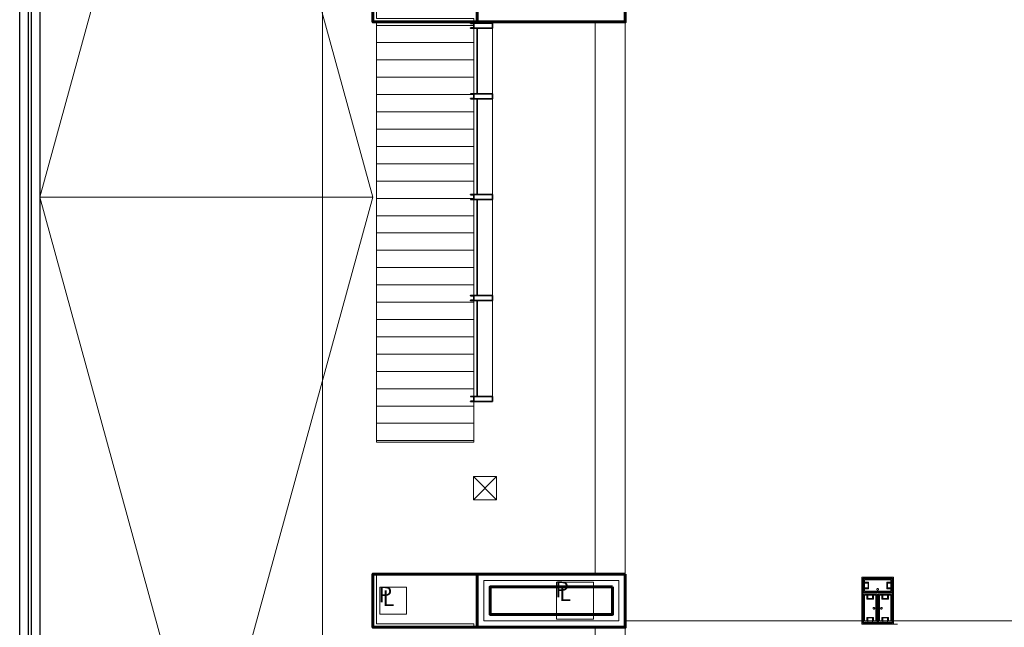
# Model space of a CAD drawing. Units: feet. Extents: x -1201 to -132, y -897 to -106.
# Drawn here: x -1170 to -1121, y -489 to -459 of the extents above; entities that cross this region are included whole.
import ezdxf

# ---------------------------------------------------------------- set-up
doc = ezdxf.new("R2010")
doc.units = ezdxf.units.FT
doc.header["$LTSCALE"] = 20
doc.header["$MEASUREMENT"] = 0
for name, color, linetype, lineweight in [('A-FLOR', 7, 'Continuous', 18), ('A-FLOR-FIXT', 7, 'Continuous', 18), ('A-FLOR-OVHD', 7, 'Continuous', 18), ('A-FLOR-STRS', 7, 'Continuous', 18), ('A-GLAZ', 7, 'Continuous', 35), ('A-GLAZ-HEAD', 7, 'Continuous', 18), ('A-GLAZ-JAMB', 7, 'Continuous', 35), ('A-NPLT', 7, 'Continuous', 18), ('A-SECT-METM-MBND', 7, 'Continuous', 25), ('A-SITE-TURN', 7, 'Continuous', 18), ('A-SITE-WALL', 7, 'Continuous', 18), ('A-WALL-CNTR', 7, 'Continuous', 18), ('A-WALL-EXTR', 7, 'Continuous', 60), ('A-WALL-EXTR-MASN', 7, 'Continuous', 60), ('A-WALL-PATT-MASN', 7, 'Continuous', 18), ('A-XREF', 7, 'Continuous', 18), ('None', 7, 'Continuous', 18)]:
    doc.layers.add(name, color=color, linetype=linetype, lineweight=lineweight)
doc.styles.add('Geneva', font='Geneva')

# ---------------------------------------------------------------- blocks, each defined once
blk = doc.blocks.new('_U299')
at = {"layer": 'A-FLOR-STRS', "color": 0, "linetype": 'Continuous', "transparency": 33554687}
for points in [[(-0.573, 0.573, 0), (0.573, 0.573, 0), (0.573, -0.573, 0), (-0.573, -0.573, 0), (-0.573, 0.573, 0)], [(-0.573, 0.573, 0), (0.573, -0.573, 0)], [(0.573, 0.573, 0), (-0.573, -0.573, 0)]]:
    blk.add_polyline3d(points, dxfattribs=at)
blk = doc.blocks.new('_U342')
at = {"layer": 'A-GLAZ', "color": 0, "transparency": 33554687}
blk.add_line((-0.167, 1.622), (-0.167, -1.622), dxfattribs=at)
at = {"layer": 'A-GLAZ-HEAD', "color": 0, "transparency": 33554687, "flags": 128}
blk.add_lwpolyline([(-0.333, 1.622), (0.583, 1.622), (0.583, -1.622), (-0.333, -1.622)], close=True, dxfattribs=at)

msp = doc.modelspace()

# ---------------------------------------------------------------- hatches: boundary and pattern name
at = {"layer": 'A-FLOR', "linetype": 'Continuous', "lineweight": 5, "transparency": 33554687}
h = msp.add_hatch(dxfattribs=at)
h.set_pattern_fill('_USER_19', style=0, pattern_type=2)
h.set_pattern_definition([(0, (-6610.894, -1357.2171), (0, 0.85742106), []), (90, (-6610.894, -1357.217), (-25.72263, 2e-15), [])])
h.paths.add_polyline_path([(-1151.93, -459.318), (-1147.097, -459.318), (-1147.097, -480.151), (-1151.93, -480.151)])

# ---------------------------------------------------------------- linework, layer by layer
at = {"layer": 'A-FLOR', "linetype": 'Continuous', "lineweight": 18, "transparency": 33554687, "flags": 128}
for points in [[(-1147.097, -459.318), (-1147.097, -459.151), (-1151.93, -459.151), (-1151.93, -456.682)], [(-1147.097, -489.318), (-1147.097, -489.151), (-1151.93, -489.151), (-1151.93, -486.682)]]:
    msp.add_lwpolyline(points, dxfattribs=at)
at = {"layer": 'A-FLOR', "lineweight": 18, "transparency": 33554687, "flags": 128}
msp.add_lwpolyline([(-1151.93, -459.318), (-1147.097, -459.318), (-1147.097, -480.151), (-1151.93, -480.151)], close=True, dxfattribs=at)
at = {"layer": 'A-FLOR-FIXT', "linetype": 'Continuous', "lineweight": 5, "transparency": 33554687}
for p, q in [((-1127.805, -487.583), (-1127.805, -486.917)), ((-1127.805, -486.917), (-1126.388, -486.917)), ((-1127.805, -487.365), (-1127.805, -487.135)), ((-1127.805, -487.135), (-1127.576, -487.135)), ((-1127.742, -487.531), (-1127.742, -486.969)), ((-1127.742, -486.969), (-1126.45, -486.969)), ((-1127.742, -487.083), (-1127.555, -487.083)), ((-1127.742, -487.083), (-1127.742, -487.135)), ((-1127.742, -487.125), (-1127.565, -487.125)), ((-1127.576, -487.135), (-1127.576, -487.365)), ((-1127.565, -487.125), (-1127.565, -487.375)), ((-1127.555, -487.083), (-1127.555, -487.417)), ((-1126.638, -487.083), (-1126.45, -487.083)), ((-1126.638, -487.417), (-1126.638, -487.083)), ((-1126.628, -487.125), (-1126.45, -487.125)), ((-1126.628, -487.375), (-1126.628, -487.125)), ((-1126.617, -487.135), (-1126.388, -487.135)), ((-1126.617, -487.365), (-1126.617, -487.135)), ((-1126.45, -487.083), (-1126.503, -487.083)), ((-1126.45, -486.969), (-1126.45, -487.531)), ((-1126.45, -487.083), (-1126.45, -487.135)), ((-1126.388, -486.917), (-1126.388, -487.583)), ((-1126.388, -487.135), (-1126.388, -487.365)), ((-1127.576, -487.365), (-1127.805, -487.365)), ((-1126.388, -487.583), (-1127.805, -487.583)), ((-1127.805, -489.083), (-1127.805, -487.667)), ((-1127.805, -487.667), (-1127.138, -487.667)), ((-1127.742, -487.417), (-1127.742, -487.365)), ((-1127.565, -487.375), (-1127.742, -487.375)), ((-1127.555, -487.417), (-1127.742, -487.417)), ((-1127.742, -487.417), (-1127.69, -487.417)), ((-1126.45, -487.531), (-1127.742, -487.531)), ((-1127.586, -487.896), (-1127.586, -487.667)), ((-1127.586, -487.667), (-1127.357, -487.667)), ((-1127.357, -487.667), (-1127.357, -487.896)), ((-1127.18, -487.583), (-1127.18, -487.563)), ((-1127.18, -487.563), (-1127.013, -487.563)), ((-1127.013, -487.583), (-1127.18, -487.583)), ((-1127.137, -487.429), (-1127.138, -487.433)), ((-1127.138, -487.433), (-1127.138, -487.438)), ((-1127.138, -487.438), (-1127.138, -487.442)), ((-1127.138, -487.442), (-1127.137, -487.446)), ((-1127.138, -487.667), (-1127.138, -489.083)), ((-1127.136, -487.425), (-1127.137, -487.429)), ((-1127.137, -487.446), (-1127.136, -487.45)), ((-1127.134, -487.421), (-1127.136, -487.425)), ((-1127.136, -487.45), (-1127.134, -487.454)), ((-1127.132, -487.417), (-1127.134, -487.421)), ((-1127.134, -487.454), (-1127.132, -487.458)), ((-1127.13, -487.413), (-1127.132, -487.417)), ((-1127.132, -487.458), (-1127.13, -487.462)), ((-1127.127, -487.41), (-1127.13, -487.413)), ((-1127.13, -487.462), (-1127.127, -487.465)), ((-1127.124, -487.407), (-1127.127, -487.41)), ((-1127.127, -487.465), (-1127.124, -487.468)), ((-1127.121, -487.404), (-1127.124, -487.407)), ((-1127.124, -487.468), (-1127.121, -487.471)), ((-1127.117, -487.401), (-1127.121, -487.404)), ((-1127.121, -487.471), (-1127.117, -487.474)), ((-1127.113, -487.399), (-1127.117, -487.401)), ((-1127.117, -487.474), (-1127.113, -487.476)), ((-1127.109, -487.398), (-1127.113, -487.399)), ((-1127.113, -487.476), (-1127.109, -487.477)), ((-1127.105, -487.397), (-1127.109, -487.398)), ((-1127.109, -487.477), (-1127.105, -487.478)), ((-1127.101, -487.396), (-1127.105, -487.397)), ((-1127.105, -487.478), (-1127.101, -487.479)), ((-1127.096, -487.396), (-1127.101, -487.396)), ((-1127.101, -487.479), (-1127.096, -487.479)), ((-1127.092, -487.396), (-1127.096, -487.396)), ((-1127.096, -487.479), (-1127.092, -487.479)), ((-1127.088, -487.397), (-1127.092, -487.396)), ((-1127.092, -487.479), (-1127.088, -487.478)), ((-1127.083, -487.398), (-1127.088, -487.397)), ((-1127.088, -487.478), (-1127.083, -487.477)), ((-1127.079, -487.399), (-1127.083, -487.398)), ((-1127.083, -487.477), (-1127.079, -487.476)), ((-1127.076, -487.401), (-1127.079, -487.399)), ((-1127.079, -487.476), (-1127.076, -487.474)), ((-1127.072, -487.404), (-1127.076, -487.401)), ((-1127.076, -487.474), (-1127.072, -487.471)), ((-1127.068, -487.407), (-1127.072, -487.404)), ((-1127.072, -487.471), (-1127.068, -487.468)), ((-1127.065, -487.41), (-1127.068, -487.407)), ((-1127.068, -487.468), (-1127.065, -487.465)), ((-1127.063, -487.413), (-1127.065, -487.41)), ((-1127.065, -487.465), (-1127.063, -487.462)), ((-1127.06, -487.417), (-1127.063, -487.413)), ((-1127.063, -487.462), (-1127.06, -487.458)), ((-1127.058, -487.421), (-1127.06, -487.417)), ((-1127.06, -487.458), (-1127.058, -487.454)), ((-1127.057, -487.425), (-1127.058, -487.421)), ((-1127.058, -487.454), (-1127.057, -487.45)), ((-1127.056, -487.429), (-1127.057, -487.425)), ((-1127.057, -487.45), (-1127.056, -487.446)), ((-1127.055, -487.433), (-1127.056, -487.429)), ((-1127.056, -487.446), (-1127.055, -487.442)), ((-1127.055, -487.438), (-1127.055, -487.433)), ((-1127.055, -487.442), (-1127.055, -487.438)), ((-1127.055, -489.083), (-1127.055, -487.667)), ((-1127.055, -487.667), (-1126.388, -487.667)), ((-1127.013, -487.563), (-1127.013, -487.583)), ((-1126.836, -487.896), (-1126.836, -487.667)), ((-1126.836, -487.667), (-1126.607, -487.667)), ((-1126.45, -487.417), (-1126.638, -487.417)), ((-1126.45, -487.375), (-1126.628, -487.375)), ((-1126.388, -487.365), (-1126.617, -487.365)), ((-1126.607, -487.667), (-1126.607, -487.896)), ((-1126.45, -487.417), (-1126.45, -487.365)), ((-1126.388, -487.667), (-1126.388, -489.083)), ((-1127.753, -489.021), (-1127.753, -487.729)), ((-1127.753, -487.729), (-1127.19, -487.729)), ((-1127.638, -487.917), (-1127.638, -487.729)), ((-1127.638, -487.729), (-1127.638, -487.781)), ((-1127.638, -487.729), (-1127.586, -487.729)), ((-1127.305, -487.917), (-1127.638, -487.917)), ((-1127.596, -487.906), (-1127.596, -487.729)), ((-1127.346, -487.906), (-1127.596, -487.906)), ((-1127.357, -487.896), (-1127.586, -487.896)), ((-1127.305, -487.729), (-1127.357, -487.729)), ((-1127.346, -487.729), (-1127.346, -487.906)), ((-1127.305, -487.729), (-1127.305, -487.917)), ((-1127.19, -487.729), (-1127.19, -489.021)), ((-1127.003, -489.021), (-1127.003, -487.729)), ((-1127.003, -487.729), (-1126.44, -487.729)), ((-1126.888, -487.917), (-1126.888, -487.729)), ((-1126.888, -487.729), (-1126.888, -487.781)), ((-1126.888, -487.729), (-1126.836, -487.729)), ((-1126.555, -487.917), (-1126.888, -487.917)), ((-1126.846, -487.906), (-1126.846, -487.729)), ((-1126.596, -487.906), (-1126.846, -487.906)), ((-1126.607, -487.896), (-1126.836, -487.896)), ((-1126.555, -487.729), (-1126.607, -487.729)), ((-1126.596, -487.729), (-1126.596, -487.906)), ((-1126.555, -487.729), (-1126.555, -487.917)), ((-1126.44, -487.729), (-1126.44, -489.021)), ((-1127.325, -488.371), (-1127.326, -488.375)), ((-1127.326, -488.375), (-1127.325, -488.379)), ((-1127.323, -488.362), (-1127.325, -488.366)), ((-1127.325, -488.366), (-1127.325, -488.371)), ((-1127.325, -488.379), (-1127.325, -488.384)), ((-1127.325, -488.384), (-1127.323, -488.388)), ((-1127.322, -488.358), (-1127.323, -488.362)), ((-1127.323, -488.388), (-1127.322, -488.392)), ((-1127.32, -488.354), (-1127.322, -488.358)), ((-1127.322, -488.392), (-1127.32, -488.396)), ((-1127.318, -488.351), (-1127.32, -488.354)), ((-1127.32, -488.396), (-1127.318, -488.399)), ((-1127.315, -488.347), (-1127.318, -488.351)), ((-1127.318, -488.399), (-1127.315, -488.403)), ((-1127.312, -488.344), (-1127.315, -488.347)), ((-1127.315, -488.403), (-1127.312, -488.406)), ((-1127.308, -488.341), (-1127.312, -488.344)), ((-1127.312, -488.406), (-1127.308, -488.409)), ((-1127.305, -488.339), (-1127.308, -488.341)), ((-1127.308, -488.409), (-1127.305, -488.411)), ((-1127.301, -488.337), (-1127.305, -488.339)), ((-1127.305, -488.411), (-1127.301, -488.413)), ((-1127.297, -488.335), (-1127.301, -488.337)), ((-1127.301, -488.413), (-1127.297, -488.415)), ((-1127.293, -488.334), (-1127.297, -488.335)), ((-1127.297, -488.415), (-1127.293, -488.416)), ((-1127.288, -488.334), (-1127.293, -488.334)), ((-1127.293, -488.416), (-1127.288, -488.416)), ((-1127.284, -488.333), (-1127.288, -488.334)), ((-1127.288, -488.416), (-1127.284, -488.417)), ((-1127.279, -488.334), (-1127.284, -488.333)), ((-1127.284, -488.417), (-1127.279, -488.416)), ((-1127.275, -488.334), (-1127.279, -488.334)), ((-1127.279, -488.416), (-1127.275, -488.416)), ((-1127.271, -488.335), (-1127.275, -488.334)), ((-1127.275, -488.416), (-1127.271, -488.415)), ((-1127.267, -488.337), (-1127.271, -488.335)), ((-1127.271, -488.415), (-1127.267, -488.413)), ((-1127.263, -488.339), (-1127.267, -488.337)), ((-1127.267, -488.413), (-1127.263, -488.411)), ((-1127.259, -488.341), (-1127.263, -488.339)), ((-1127.263, -488.411), (-1127.259, -488.409)), ((-1127.256, -488.344), (-1127.259, -488.341)), ((-1127.259, -488.409), (-1127.256, -488.406)), ((-1127.253, -488.347), (-1127.256, -488.344)), ((-1127.256, -488.406), (-1127.253, -488.403)), ((-1127.25, -488.351), (-1127.253, -488.347)), ((-1127.253, -488.403), (-1127.25, -488.399)), ((-1127.248, -488.354), (-1127.25, -488.351)), ((-1127.25, -488.399), (-1127.248, -488.396)), ((-1127.246, -488.358), (-1127.248, -488.354)), ((-1127.248, -488.396), (-1127.246, -488.392)), ((-1127.244, -488.362), (-1127.246, -488.358)), ((-1127.246, -488.392), (-1127.244, -488.388)), ((-1127.243, -488.366), (-1127.244, -488.362)), ((-1127.244, -488.388), (-1127.243, -488.384)), ((-1127.242, -488.371), (-1127.243, -488.366)), ((-1127.243, -488.384), (-1127.242, -488.379)), ((-1127.242, -488.375), (-1127.242, -488.371)), ((-1127.242, -488.379), (-1127.242, -488.375)), ((-1127.159, -488.458), (-1127.159, -488.292)), ((-1127.159, -488.292), (-1127.138, -488.292)), ((-1127.138, -488.458), (-1127.159, -488.458)), ((-1127.138, -488.292), (-1127.138, -488.458)), ((-1127.055, -488.458), (-1127.055, -488.292)), ((-1127.055, -488.292), (-1127.034, -488.292)), ((-1127.034, -488.458), (-1127.055, -488.458)), ((-1127.034, -488.292), (-1127.034, -488.458)), ((-1126.95, -488.371), (-1126.951, -488.375)), ((-1126.951, -488.375), (-1126.95, -488.379)), ((-1126.948, -488.362), (-1126.95, -488.366)), ((-1126.95, -488.366), (-1126.95, -488.371)), ((-1126.95, -488.379), (-1126.95, -488.384)), ((-1126.95, -488.384), (-1126.948, -488.388)), ((-1126.947, -488.358), (-1126.948, -488.362)), ((-1126.948, -488.388), (-1126.947, -488.392)), ((-1126.945, -488.354), (-1126.947, -488.358)), ((-1126.947, -488.392), (-1126.945, -488.396)), ((-1126.943, -488.351), (-1126.945, -488.354)), ((-1126.945, -488.396), (-1126.943, -488.399)), ((-1126.94, -488.347), (-1126.943, -488.351)), ((-1126.943, -488.399), (-1126.94, -488.403)), ((-1126.937, -488.344), (-1126.94, -488.347)), ((-1126.94, -488.403), (-1126.937, -488.406)), ((-1126.933, -488.341), (-1126.937, -488.344)), ((-1126.937, -488.406), (-1126.933, -488.409)), ((-1126.93, -488.339), (-1126.933, -488.341)), ((-1126.933, -488.409), (-1126.93, -488.411)), ((-1126.926, -488.337), (-1126.93, -488.339)), ((-1126.93, -488.411), (-1126.926, -488.413)), ((-1126.922, -488.335), (-1126.926, -488.337)), ((-1126.926, -488.413), (-1126.922, -488.415)), ((-1126.918, -488.334), (-1126.922, -488.335)), ((-1126.922, -488.415), (-1126.918, -488.416)), ((-1126.913, -488.334), (-1126.918, -488.334)), ((-1126.918, -488.416), (-1126.913, -488.416)), ((-1126.909, -488.333), (-1126.913, -488.334)), ((-1126.913, -488.416), (-1126.909, -488.417)), ((-1126.904, -488.334), (-1126.909, -488.333)), ((-1126.909, -488.417), (-1126.904, -488.416)), ((-1126.9, -488.334), (-1126.904, -488.334)), ((-1126.904, -488.416), (-1126.9, -488.416)), ((-1126.896, -488.335), (-1126.9, -488.334)), ((-1126.9, -488.416), (-1126.896, -488.415)), ((-1126.892, -488.337), (-1126.896, -488.335)), ((-1126.896, -488.415), (-1126.892, -488.413)), ((-1126.888, -488.339), (-1126.892, -488.337)), ((-1126.892, -488.413), (-1126.888, -488.411)), ((-1126.884, -488.341), (-1126.888, -488.339)), ((-1126.888, -488.411), (-1126.884, -488.409)), ((-1126.881, -488.344), (-1126.884, -488.341)), ((-1126.884, -488.409), (-1126.881, -488.406)), ((-1126.878, -488.347), (-1126.881, -488.344)), ((-1126.881, -488.406), (-1126.878, -488.403)), ((-1126.875, -488.351), (-1126.878, -488.347)), ((-1126.878, -488.403), (-1126.875, -488.399)), ((-1126.873, -488.354), (-1126.875, -488.351)), ((-1126.875, -488.399), (-1126.873, -488.396)), ((-1126.871, -488.358), (-1126.873, -488.354)), ((-1126.873, -488.396), (-1126.871, -488.392)), ((-1126.869, -488.362), (-1126.871, -488.358)), ((-1126.871, -488.392), (-1126.869, -488.388)), ((-1126.868, -488.366), (-1126.869, -488.362)), ((-1126.869, -488.388), (-1126.868, -488.384)), ((-1126.867, -488.371), (-1126.868, -488.366)), ((-1126.868, -488.384), (-1126.867, -488.379)), ((-1126.867, -488.375), (-1126.867, -488.371)), ((-1126.867, -488.379), (-1126.867, -488.375)), ((-1127.138, -489.083), (-1127.805, -489.083)), ((-1127.19, -489.021), (-1127.753, -489.021)), ((-1127.638, -489.021), (-1127.638, -488.833)), ((-1127.638, -488.833), (-1127.305, -488.833)), ((-1127.638, -489.021), (-1127.586, -489.021)), ((-1127.596, -489.021), (-1127.596, -488.844)), ((-1127.596, -488.844), (-1127.346, -488.844)), ((-1127.586, -489.083), (-1127.586, -488.854)), ((-1127.586, -488.854), (-1127.357, -488.854)), ((-1127.357, -489.083), (-1127.586, -489.083)), ((-1127.357, -488.854), (-1127.357, -489.083)), ((-1127.305, -489.021), (-1127.357, -489.021)), ((-1127.346, -488.844), (-1127.346, -489.021)), ((-1127.305, -488.833), (-1127.305, -489.021)), ((-1127.305, -489.021), (-1127.305, -488.969)), ((-1126.388, -489.083), (-1127.055, -489.083)), ((-1126.44, -489.021), (-1127.003, -489.021)), ((-1126.888, -489.021), (-1126.888, -488.833)), ((-1126.888, -488.833), (-1126.555, -488.833)), ((-1126.888, -489.021), (-1126.836, -489.021)), ((-1126.846, -489.021), (-1126.846, -488.844)), ((-1126.846, -488.844), (-1126.596, -488.844)), ((-1126.836, -489.083), (-1126.836, -488.854)), ((-1126.836, -488.854), (-1126.607, -488.854)), ((-1126.607, -489.083), (-1126.836, -489.083)), ((-1126.607, -488.854), (-1126.607, -489.083)), ((-1126.555, -489.021), (-1126.607, -489.021)), ((-1126.596, -488.844), (-1126.596, -489.021)), ((-1126.555, -488.833), (-1126.555, -489.021)), ((-1126.555, -489.021), (-1126.555, -488.969))]:
    msp.add_line(p, q, dxfattribs=at)
at = {"layer": 'A-FLOR-FIXT', "linetype": 'Continuous', "lineweight": 5, "transparency": 33554687, "flags": 128}
for points in [[(-1127.888, -489.167), (-1127.888, -486.833), (-1126.305, -486.833), (-1126.305, -489.167)], [(-1126.357, -486.885), (-1126.357, -489.115), (-1127.836, -489.115), (-1127.836, -486.885)], [(-1126.378, -487.594), (-1127.815, -487.594), (-1127.815, -486.906), (-1126.378, -486.906)], [(-1127.815, -489.094), (-1127.815, -487.656), (-1127.128, -487.656), (-1127.128, -489.094)], [(-1127.065, -489.094), (-1127.065, -487.656), (-1126.378, -487.656), (-1126.378, -489.094)]]:
    msp.add_lwpolyline(points, close=True, dxfattribs=at)
at = {"layer": 'A-FLOR-OVHD', "transparency": 33554687}
for p, q in [((-1154.597, -576.682), (-1154.597, -279.318)), ((-1141.096, -459.25), (-1141.096, -486.75)), ((-1141.096, -489.25), (-1141.096, -516.682))]:
    msp.add_line(p, q, dxfattribs=at)
at = {"layer": 'A-GLAZ', "transparency": 33554687}
for p, q in [((-1146.93, -463.125), (-1146.93, -467.875)), ((-1146.93, -468.125), (-1146.93, -472.875)), ((-1146.93, -473.125), (-1146.93, -477.875))]:
    msp.add_line(p, q, dxfattribs=at)
at = {"layer": 'A-GLAZ-HEAD', "transparency": 33554687, "flags": 128}
for points in [[(-1147.097, -463.125), (-1146.18, -463.125), (-1146.18, -467.875), (-1147.097, -467.875)], [(-1147.097, -468.125), (-1146.18, -468.125), (-1146.18, -472.875), (-1147.097, -472.875)], [(-1147.097, -473.125), (-1146.18, -473.125), (-1146.18, -477.875), (-1147.097, -477.875)]]:
    msp.add_lwpolyline(points, close=True, dxfattribs=at)
at = {"layer": 'A-GLAZ-JAMB', "transparency": 33554687, "flags": 128}
for points in [[(-1146.18, -459.63), (-1146.18, -459.38), (-1147.263, -459.38), (-1147.263, -459.39), (-1147.097, -459.39), (-1147.097, -459.62), (-1147.263, -459.62), (-1147.263, -459.63)], [(-1147.097, -459.63), (-1147.097, -459.38), (-1146.18, -459.38), (-1146.18, -459.63)], [(-1146.18, -463.125), (-1146.18, -462.875), (-1147.263, -462.875), (-1147.263, -462.885), (-1147.097, -462.885), (-1147.097, -463.115), (-1147.263, -463.115), (-1147.263, -463.125)], [(-1147.097, -462.875), (-1147.097, -463.125), (-1146.18, -463.125), (-1146.18, -462.875)], [(-1146.18, -468.125), (-1146.18, -467.875), (-1147.263, -467.875), (-1147.263, -467.885), (-1147.097, -467.885), (-1147.097, -468.115), (-1147.263, -468.115), (-1147.263, -468.125)], [(-1147.097, -467.875), (-1147.097, -468.125), (-1146.18, -468.125), (-1146.18, -467.875)], [(-1146.18, -473.125), (-1146.18, -472.875), (-1147.263, -472.875), (-1147.263, -472.885), (-1147.097, -472.885), (-1147.097, -473.115), (-1147.263, -473.115), (-1147.263, -473.125)], [(-1147.097, -472.875), (-1147.097, -473.125), (-1146.18, -473.125), (-1146.18, -472.875)], [(-1146.18, -478.125), (-1146.18, -477.875), (-1147.263, -477.875), (-1147.263, -477.885), (-1147.097, -477.885), (-1147.097, -478.115), (-1147.263, -478.115), (-1147.263, -478.125)], [(-1147.097, -477.875), (-1147.097, -478.125), (-1146.18, -478.125), (-1146.18, -477.875)]]:
    msp.add_lwpolyline(points, close=True, dxfattribs=at)
at = {"layer": 'A-NPLT', "transparency": 33554687, "flags": 128}
for points in [[(-1143.013, -487.083), (-1141.18, -487.083), (-1141.18, -488.917), (-1143.013, -488.917)], [(-1151.763, -487.333), (-1150.43, -487.333), (-1150.43, -488.667), (-1151.763, -488.667)]]:
    msp.add_lwpolyline(points, close=True, dxfattribs=at)
at = {"layer": 'A-SECT-METM-MBND', "transparency": 33554687, "flags": 128}
msp.add_lwpolyline([(-1169.034, -642.625), (-1169.159, -642.625), (-1169.159, -275.875), (-1169.034, -275.875)], close=True, dxfattribs=at)
at = {"layer": 'A-SITE-TURN', "transparency": 33554687}
for p, q in [((-1168.597, -468), (-1160.442, -438.25)), ((-1160.263, -438.25), (-1152.097, -468)), ((-1168.597, -468), (-1152.097, -468)), ((-1168.597, -468), (-1160.442, -497.75)), ((-1160.263, -497.75), (-1152.097, -468))]:
    msp.add_line(p, q, dxfattribs=at)
at = {"layer": 'A-SITE-WALL', "lineweight": 25, "transparency": 33554687, "flags": 128}
msp.add_lwpolyline([(-1168.597, -275.5), (-1168.597, -643), (-1169.597, -643), (-1169.597, -275.5)], close=True, dxfattribs=at)
at = {"layer": 'A-WALL-CNTR', "transparency": 33554687, "flags": 128}
msp.add_lwpolyline([(-1139.914, -487), (-1139.914, -489), (-1146.611, -489), (-1146.611, -487)], close=True, dxfattribs=at)
msp.add_lwpolyline([(-1139.914, -487), (-1139.914, -489), (-1146.611, -489), (-1146.611, -487)], close=True, dxfattribs=at)
at = {"layer": 'A-WALL-EXTR', "transparency": 33554687, "flags": 128}
for points in [[(-1146.928, -456.682), (-1152.097, -456.682), (-1152.097, -459.318), (-1147.097, -459.318), (-1146.928, -459.318)], [(-1146.928, -486.682), (-1152.097, -486.682), (-1152.097, -489.318), (-1147.097, -489.318), (-1146.928, -489.318)]]:
    msp.add_lwpolyline(points, dxfattribs=at)
at = {"layer": 'A-WALL-EXTR-MASN', "transparency": 33554687, "flags": 128}
for points in [[(-1143.097, -448.167), (-1143.097, -456.682), (-1139.597, -456.682), (-1139.597, -459.318), (-1146.93, -459.318), (-1146.93, -448.167)], [(-1139.597, -486.682), (-1139.597, -489.318), (-1146.928, -489.318), (-1146.928, -486.682)], [(-1140.232, -487.318), (-1140.232, -488.682), (-1146.293, -488.682), (-1146.293, -487.318)]]:
    msp.add_lwpolyline(points, close=True, dxfattribs=at)
at = {"layer": 'A-WALL-PATT-MASN', "linetype": 'Continuous', "transparency": 33554687, "flags": 128}
msp.add_lwpolyline([(-1139.914, -487), (-1139.914, -489), (-1146.611, -489), (-1146.611, -487)], close=True, dxfattribs=at)
at = {"layer": 'None', "linetype": 'Continuous', "lineweight": 5, "transparency": 33554687}
for p, q in [((-1139.597, -385.014), (-1139.597, -470.34)), ((-1139.597, -470.34), (-1139.597, -603.375)), ((-1054.097, -489), (-1139.597, -489)), ((-1126.305, -489.167), (-1126.119, -489.167))]:
    msp.add_line(p, q, dxfattribs=at)

# ---------------------------------------------------------------- block references
at = {"layer": 'A-XREF', "transparency": 33554687}
for name, p in [('_U342', (-1146.763, -461.253)), ('_U299', (-1146.552, -482.424))]:
    msp.add_blockref(name, p, dxfattribs=at)

# ---------------------------------------------------------------- texts
at = {"layer": 'A-NPLT', "transparency": 33554687, "char_height": 0.779, "attachment_point": 5, "line_spacing_factor": 1.059992, "style": 'Geneva'}
for s, insert in [('P', (-1142.731, -487.537)), ('P', (-1151.481, -487.787)), ('L', (-1151.334, -487.981)), ('L', (-1142.584, -487.731))]:
    msp.add_mtext(s, dxfattribs=dict(at, insert=insert))

doc.saveas('drawing.dxf')
